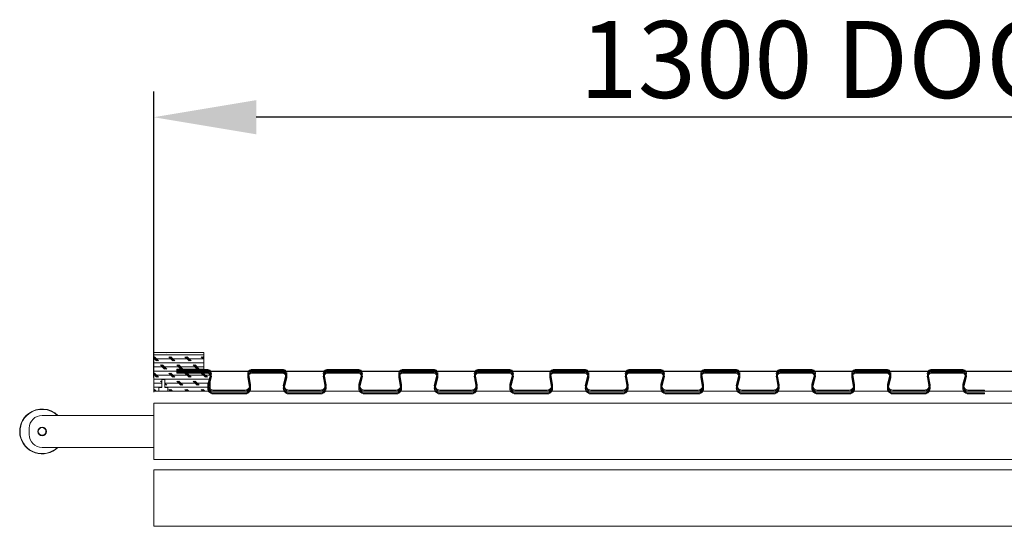
# Model space of a CAD drawing. Units: millimetres. Extents: x 0 to 35332, y -4806 to 14539.
# Drawn here: x 32448 to 33216, y 3096 to 3492 of the extents above; entities that cross this region are included whole.
import ezdxf

# ---------------------------------------------------------------- set-up
doc = ezdxf.new("R2010")
doc.units = ezdxf.units.MM
doc.header["$PDSIZE"] = -1
doc.layers.add('DIM', color=1, linetype='Continuous')
doc.dimstyles.new('ISO', dxfattribs={"dimtxt": 60, "dimasz": 80, "dimexe": 20, "dimexo": 20, "dimgap": 15, "dimtad": 1, "dimdec": 0, "dimtxsty": 'Standard', "dimcen": 2.5, "dimadec": 0, "dimazin": 0, "dimtfac": 1, "dimtmove": 0, "dimatfit": 1, "dimfxl": 1, "dimarcsym": 0})

# ---------------------------------------------------------------- blocks, each defined once
blk = doc.blocks.new('*D97')
at = {"layer": 'Defpoints', "color": 0}
for p in [(32552.73, 3415.47), (32552.73, 3192.34), (33852.73, 3148.34)]:
    blk.add_point(p, dxfattribs=at)
at = {"layer": 'DIM', "color": 0, "linetype": 'Continuous', "lineweight": -2}
for p, q in [((32552.73, 3212.34), (32552.73, 3435.47)), ((33852.73, 3168.34), (33852.73, 3435.47)), ((33772.73, 3415.47), (32632.73, 3415.47))]:
    blk.add_line(p, q, dxfattribs=at)
at = {"layer": 'DIM', "color": 0}
for points in [[(32632.73, 3428.8), (32632.73, 3402.13), (32552.73, 3415.47)], [(33772.73, 3402.13), (33772.73, 3428.8), (33852.73, 3415.47)]]:
    blk.add_solid(points, dxfattribs=at)
at = {"layer": 'DIM', "color": 0, "lineweight": 0, "insert": (33202.73, 3490.47), "char_height": 60, "attachment_point": 2}
blk.add_mtext('1300 DOOR LEAF', dxfattribs=at)

msp = doc.modelspace()

# ---------------------------------------------------------------- hatches: boundary and pattern name
at = {"linetype": 'Continuous', "lineweight": 0}
h = msp.add_hatch(dxfattribs=at)
h.set_pattern_fill('CORK', style=0)
h.set_pattern_definition([(0, (34204.347, 788.578), (0, 3.175), []), (135, (34205.9345, 786.991), (-6.350003, -6.350003), [4.49013, -4.49013]), (135, (34206.728, 786.991), (-6.350003, -6.350003), [4.49013, -4.49013]), (135, (34207.522, 786.991), (-6.350003, -6.350003), [4.49013, -4.49013])])
h.paths.add_polyline_path([(32591.73, 3231.89), (32552.73, 3231.89), (32552.73, 3201.89), (32556.73, 3201.89), (32556.73, 3204.59), (32558.98, 3204.59), (32558.98, 3210.89), (32561.48, 3210.89), (32561.48, 3204.59), (32563.73, 3204.59), (32563.73, 3201.89), (32596.73, 3201.89), (32596.73, 3215.89), (32570.73, 3215.89), (32570.73, 3218.89), (32591.73, 3218.89)], flags=0)
h = msp.add_hatch(dxfattribs=at)
h.set_pattern_fill('ANSI32', style=0)
h.set_pattern_definition([(315, (34204.347, 5500.109), (-6.735192, -6.735192), []), (315, (34208.837, 5500.109), (-6.735192, -6.735192), [])])
edge = h.paths.add_edge_path(flags=0)
edge.add_line((33200.73, 3200.44), (33200.73, 3199.69))
edge.add_line((33200.73, 3199.69), (33188.1, 3199.69))
edge.add_arc((33188.1, 3203.94), 4.25, 166.13031, 270, ccw=False)
edge.add_line((33183.97, 3204.96), (33185.83, 3212.48))
edge.add_arc((33183.16, 3213.14), 2.75, 346.13031, 450)
edge.add_line((33183.16, 3215.89), (33159.63, 3215.89))
edge.add_arc((33159.63, 3213.14), 2.75, 90, 189.66867)
edge.add_line((33156.92, 3212.68), (33158.28, 3204.66))
edge.add_arc((33154.09, 3203.94), 4.25, -90, 9.66867, ccw=False)
edge.add_line((33154.09, 3199.69), (33129.21, 3199.69))
edge.add_arc((33129.21, 3203.94), 4.25, 166.13031, 270, ccw=False)
edge.add_line((33125.08, 3204.96), (33126.94, 3212.48))
edge.add_arc((33124.27, 3213.14), 2.75, 346.13031, 450)
edge.add_line((33124.27, 3215.89), (33100.74, 3215.89))
edge.add_arc((33100.74, 3213.14), 2.75, 90, 189.66867)
edge.add_line((33098.03, 3212.68), (33099.39, 3204.66))
edge.add_arc((33095.2, 3203.94), 4.25, -90, 9.66867, ccw=False)
edge.add_line((33095.2, 3199.69), (33070.32, 3199.69))
edge.add_arc((33070.32, 3203.94), 4.25, 166.13031, 270, ccw=False)
edge.add_line((33066.19, 3204.96), (33068.05, 3212.48))
edge.add_arc((33065.38, 3213.14), 2.75, 346.13031, 450)
edge.add_line((33065.38, 3215.89), (33041.85, 3215.89))
edge.add_arc((33041.85, 3213.14), 2.75, 90, 189.66867)
edge.add_line((33039.14, 3212.68), (33040.5, 3204.66))
edge.add_arc((33036.31, 3203.94), 4.25, -90, 9.66867, ccw=False)
edge.add_line((33036.31, 3199.69), (33011.43, 3199.69))
edge.add_arc((33011.43, 3203.94), 4.25, 166.13031, 270, ccw=False)
edge.add_line((33007.3, 3204.96), (33009.16, 3212.48))
edge.add_arc((33006.49, 3213.14), 2.75, 346.13031, 450)
edge.add_line((33006.49, 3215.89), (32982.96, 3215.89))
edge.add_arc((32982.96, 3213.14), 2.75, 90, 189.66867)
edge.add_line((32980.25, 3212.68), (32981.61, 3204.66))
edge.add_arc((32977.42, 3203.94), 4.25, -90, 9.66867, ccw=False)
edge.add_line((32977.42, 3199.69), (32952.54, 3199.69))
edge.add_arc((32952.54, 3203.94), 4.25, 166.13031, 270, ccw=False)
edge.add_line((32948.41, 3204.96), (32950.27, 3212.48))
edge.add_arc((32947.6, 3213.14), 2.75, 346.13031, 450)
edge.add_line((32947.6, 3215.89), (32924.07, 3215.89))
edge.add_arc((32924.07, 3213.14), 2.75, 90, 189.66867)
edge.add_line((32921.36, 3212.68), (32922.72, 3204.66))
edge.add_arc((32918.53, 3203.94), 4.25, -90, 9.66867, ccw=False)
edge.add_line((32918.53, 3199.69), (32893.65, 3199.69))
edge.add_arc((32893.65, 3203.94), 4.25, 166.13031, 270, ccw=False)
edge.add_line((32889.52, 3204.96), (32891.38, 3212.48))
edge.add_arc((32888.71, 3213.14), 2.75, 346.13031, 450)
edge.add_line((32888.71, 3215.89), (32865.18, 3215.89))
edge.add_arc((32865.18, 3213.14), 2.75, 90, 189.66867)
edge.add_line((32862.47, 3212.68), (32863.83, 3204.66))
edge.add_arc((32859.64, 3203.94), 4.25, -90, 9.66867, ccw=False)
edge.add_line((32859.64, 3199.69), (32834.76, 3199.69))
edge.add_arc((32834.76, 3203.94), 4.25, 166.13031, 270, ccw=False)
edge.add_line((32830.63, 3204.96), (32832.49, 3212.48))
edge.add_arc((32829.82, 3213.14), 2.75, 346.13031, 450)
edge.add_line((32829.82, 3215.89), (32806.29, 3215.89))
edge.add_arc((32806.29, 3213.14), 2.75, 90, 189.66867)
edge.add_line((32803.58, 3212.68), (32804.94, 3204.66))
edge.add_arc((32800.75, 3203.94), 4.25, -90, 9.66867, ccw=False)
edge.add_line((32800.75, 3199.69), (32775.87, 3199.69))
edge.add_arc((32775.87, 3203.94), 4.25, 166.13031, 270, ccw=False)
edge.add_line((32771.74, 3204.96), (32773.6, 3212.48))
edge.add_arc((32770.93, 3213.14), 2.75, 346.13031, 450)
edge.add_line((32770.93, 3215.89), (32747.4, 3215.89))
edge.add_arc((32747.4, 3213.14), 2.75, 90, 189.66867)
edge.add_line((32744.69, 3212.68), (32746.05, 3204.66))
edge.add_arc((32741.86, 3203.94), 4.25, -90, 9.66867, ccw=False)
edge.add_line((32741.86, 3199.69), (32716.98, 3199.69))
edge.add_arc((32716.98, 3203.94), 4.25, 166.13031, 270, ccw=False)
edge.add_line((32712.85, 3204.96), (32714.71, 3212.48))
edge.add_arc((32712.04, 3213.14), 2.75, 346.13031, 450)
edge.add_line((32712.04, 3215.89), (32688.51, 3215.89))
edge.add_arc((32688.51, 3213.14), 2.75, 90, 189.66867)
edge.add_line((32685.8, 3212.68), (32687.16, 3204.66))
edge.add_arc((32682.97, 3203.94), 4.25, -90, 9.66867, ccw=False)
edge.add_line((32682.97, 3199.69), (32658.09, 3199.69))
edge.add_arc((32658.09, 3203.94), 4.25, 166.13031, 270, ccw=False)
edge.add_line((32653.96, 3204.96), (32655.82, 3212.48))
edge.add_arc((32653.15, 3213.14), 2.75, 346.13031, 450)
edge.add_line((32653.15, 3215.89), (32629.62, 3215.89))
edge.add_arc((32629.62, 3213.14), 2.75, 90, 189.66867)
edge.add_line((32626.91, 3212.68), (32628.27, 3204.66))
edge.add_arc((32624.08, 3203.94), 4.25, -90, 9.66867, ccw=False)
edge.add_line((32624.08, 3199.69), (32599.2, 3199.69))
edge.add_arc((32599.2, 3203.94), 4.25, 166.13031, 270, ccw=False)
edge.add_line((32595.07, 3204.96), (32596.93, 3212.48))
edge.add_arc((32594.26, 3213.14), 2.75, 346.13031, 450)
edge.add_line((32594.26, 3215.89), (32570.73, 3215.89))
edge.add_line((32570.73, 3215.89), (32570.73, 3216.64))
edge.add_line((32570.73, 3216.64), (32594.26, 3216.64))
edge.add_arc((32594.26, 3213.14), 3.5, -13.86969, 90, ccw=False)
edge.add_line((32597.66, 3212.3), (32595.8, 3204.78))
edge.add_arc((32599.2, 3203.94), 3.5, 166.13031, 270)
edge.add_line((32599.2, 3200.44), (32624.08, 3200.44))
edge.add_arc((32624.08, 3203.94), 3.5, 270, 369.66867)
edge.add_line((32627.53, 3204.53), (32626.17, 3212.56))
edge.add_arc((32629.62, 3213.14), 3.5, 90, 189.66867, ccw=False)
edge.add_line((32629.62, 3216.64), (32653.15, 3216.64))
edge.add_arc((32653.15, 3213.14), 3.5, -13.86969, 90, ccw=False)
edge.add_line((32656.55, 3212.3), (32654.69, 3204.78))
edge.add_arc((32658.09, 3203.94), 3.5, 166.13031, 270)
edge.add_line((32658.09, 3200.44), (32682.97, 3200.44))
edge.add_arc((32682.97, 3203.94), 3.5, 270, 369.66867)
edge.add_line((32686.42, 3204.53), (32685.06, 3212.56))
edge.add_arc((32688.51, 3213.14), 3.5, 90, 189.66867, ccw=False)
edge.add_line((32688.51, 3216.64), (32712.04, 3216.64))
edge.add_arc((32712.04, 3213.14), 3.5, -13.86969, 90, ccw=False)
edge.add_line((32715.44, 3212.3), (32713.58, 3204.78))
edge.add_arc((32716.98, 3203.94), 3.5, 166.13031, 270)
edge.add_line((32716.98, 3200.44), (32741.86, 3200.44))
edge.add_arc((32741.86, 3203.94), 3.5, 270, 369.66867)
edge.add_line((32745.31, 3204.53), (32743.95, 3212.56))
edge.add_arc((32747.4, 3213.14), 3.5, 90, 189.66867, ccw=False)
edge.add_line((32747.4, 3216.64), (32770.93, 3216.64))
edge.add_arc((32770.93, 3213.14), 3.5, -13.86969, 90, ccw=False)
edge.add_line((32774.33, 3212.3), (32772.47, 3204.78))
edge.add_arc((32775.87, 3203.94), 3.5, 166.13031, 270)
edge.add_line((32775.87, 3200.44), (32800.75, 3200.44))
edge.add_arc((32800.75, 3203.94), 3.5, 270, 369.66867)
edge.add_line((32804.2, 3204.53), (32802.84, 3212.56))
edge.add_arc((32806.29, 3213.14), 3.5, 90, 189.66867, ccw=False)
edge.add_line((32806.29, 3216.64), (32829.82, 3216.64))
edge.add_arc((32829.82, 3213.14), 3.5, -13.86969, 90, ccw=False)
edge.add_line((32833.22, 3212.3), (32831.36, 3204.78))
edge.add_arc((32834.76, 3203.94), 3.5, 166.13031, 270)
edge.add_line((32834.76, 3200.44), (32859.64, 3200.44))
edge.add_arc((32859.64, 3203.94), 3.5, 270, 369.66867)
edge.add_line((32863.09, 3204.53), (32861.73, 3212.56))
edge.add_arc((32865.18, 3213.14), 3.5, 90, 189.66867, ccw=False)
edge.add_line((32865.18, 3216.64), (32888.71, 3216.64))
edge.add_arc((32888.71, 3213.14), 3.5, -13.86969, 90, ccw=False)
edge.add_line((32892.11, 3212.3), (32890.25, 3204.78))
edge.add_arc((32893.65, 3203.94), 3.5, 166.13031, 270)
edge.add_line((32893.65, 3200.44), (32918.53, 3200.44))
edge.add_arc((32918.53, 3203.94), 3.5, 270, 369.66867)
edge.add_line((32921.98, 3204.53), (32920.62, 3212.56))
edge.add_arc((32924.07, 3213.14), 3.5, 90, 189.66867, ccw=False)
edge.add_line((32924.07, 3216.64), (32947.6, 3216.64))
edge.add_arc((32947.6, 3213.14), 3.5, -13.86969, 90, ccw=False)
edge.add_line((32951, 3212.3), (32949.14, 3204.78))
edge.add_arc((32952.54, 3203.94), 3.5, 166.13031, 270)
edge.add_line((32952.54, 3200.44), (32977.42, 3200.44))
edge.add_arc((32977.42, 3203.94), 3.5, 270, 369.66867)
edge.add_line((32980.87, 3204.53), (32979.51, 3212.56))
edge.add_arc((32982.96, 3213.14), 3.5, 90, 189.66867, ccw=False)
edge.add_line((32982.96, 3216.64), (33006.49, 3216.64))
edge.add_arc((33006.49, 3213.14), 3.5, -13.86969, 90, ccw=False)
edge.add_line((33009.89, 3212.3), (33008.03, 3204.78))
edge.add_arc((33011.43, 3203.94), 3.5, 166.13031, 270)
edge.add_line((33011.43, 3200.44), (33036.31, 3200.44))
edge.add_arc((33036.31, 3203.94), 3.5, 270, 369.66867)
edge.add_line((33039.76, 3204.53), (33038.4, 3212.56))
edge.add_arc((33041.85, 3213.14), 3.5, 90, 189.66867, ccw=False)
edge.add_line((33041.85, 3216.64), (33065.38, 3216.64))
edge.add_arc((33065.38, 3213.14), 3.5, -13.86969, 90, ccw=False)
edge.add_line((33068.78, 3212.3), (33066.92, 3204.78))
edge.add_arc((33070.32, 3203.94), 3.5, 166.13031, 270)
edge.add_line((33070.32, 3200.44), (33095.2, 3200.44))
edge.add_arc((33095.2, 3203.94), 3.5, 270, 369.66867)
edge.add_line((33098.65, 3204.53), (33097.29, 3212.56))
edge.add_arc((33100.74, 3213.14), 3.5, 90, 189.66867, ccw=False)
edge.add_line((33100.74, 3216.64), (33124.27, 3216.64))
edge.add_arc((33124.27, 3213.14), 3.5, -13.86969, 90, ccw=False)
edge.add_line((33127.67, 3212.3), (33125.81, 3204.78))
edge.add_arc((33129.21, 3203.94), 3.5, 166.13031, 270)
edge.add_line((33129.21, 3200.44), (33154.09, 3200.44))
edge.add_arc((33154.09, 3203.94), 3.5, 270, 369.66867)
edge.add_line((33157.54, 3204.53), (33156.18, 3212.56))
edge.add_arc((33159.63, 3213.14), 3.5, 90, 189.66867, ccw=False)
edge.add_line((33159.63, 3216.64), (33183.16, 3216.64))
edge.add_arc((33183.16, 3213.14), 3.5, -13.86969, 90, ccw=False)
edge.add_line((33186.56, 3212.3), (33184.7, 3204.78))
edge.add_arc((33188.1, 3203.94), 3.5, 166.13031, 270)
edge.add_line((33188.1, 3200.44), (33200.73, 3200.44))

# ---------------------------------------------------------------- linework, layer by layer
at = {"color": 7, "linetype": 'Continuous', "lineweight": 15}
for p, q in [((32591.73, 3231.89), (32552.73, 3231.89)), ((32552.73, 3231.89), (32552.73, 3201.89)), ((32591.73, 3218.89), (32591.73, 3231.89)), ((32570.73, 3215.89), (32570.73, 3218.89)), ((32570.73, 3218.89), (32591.73, 3218.89)), ((32570.73, 3218.79), (32570.73, 3218.04)), ((32594.26, 3218.79), (32570.73, 3218.79)), ((32594.26, 3218.04), (32570.73, 3218.04)), ((32653.15, 3218.79), (32629.62, 3218.79)), ((32653.15, 3218.04), (32629.62, 3218.04)), ((32712.04, 3218.79), (32688.51, 3218.79)), ((32712.04, 3218.04), (32688.51, 3218.04)), ((32770.93, 3218.79), (32747.4, 3218.79)), ((32770.93, 3218.04), (32747.4, 3218.04)), ((32829.82, 3218.79), (32806.29, 3218.79)), ((32829.82, 3218.04), (32806.29, 3218.04)), ((32888.71, 3218.79), (32865.18, 3218.79)), ((32888.71, 3218.04), (32865.18, 3218.04)), ((32947.6, 3218.79), (32924.07, 3218.79)), ((32947.6, 3218.04), (32924.07, 3218.04)), ((33006.49, 3218.79), (32982.96, 3218.79)), ((33006.49, 3218.04), (32982.96, 3218.04)), ((33065.38, 3218.79), (33041.85, 3218.79)), ((33065.38, 3218.04), (33041.85, 3218.04)), ((33124.27, 3218.79), (33100.74, 3218.79)), ((33124.27, 3218.04), (33100.74, 3218.04)), ((33183.16, 3218.79), (33159.63, 3218.79)), ((33183.16, 3218.04), (33159.63, 3218.04)), ((32558.98, 3204.59), (32558.98, 3210.89)), ((32558.98, 3210.89), (32561.48, 3210.89)), ((32561.48, 3210.89), (32561.48, 3204.59)), ((32570.73, 3216.64), (32570.73, 3215.89)), ((32594.26, 3216.64), (32570.73, 3216.64)), ((32596.73, 3215.89), (32570.73, 3215.89)), ((32570.73, 3215.89), (32596.73, 3215.89)), ((32594.26, 3215.89), (32570.73, 3215.89)), ((32595.07, 3207.11), (32596.93, 3214.63)), ((32595.07, 3204.96), (32596.93, 3212.48)), ((32595.8, 3206.93), (32597.66, 3214.45)), ((32595.8, 3204.78), (32597.66, 3212.3)), ((32596.73, 3201.89), (32596.73, 3215.89)), ((32626.17, 3214.71), (32627.53, 3206.68)), ((32626.17, 3212.56), (32627.53, 3204.53)), ((32626.91, 3214.83), (32628.27, 3206.81)), ((32626.91, 3212.68), (32628.27, 3204.66)), ((32653.15, 3216.64), (32629.62, 3216.64)), ((32653.15, 3215.89), (32629.62, 3215.89)), ((32653.96, 3207.11), (32655.82, 3214.63)), ((32653.96, 3204.96), (32655.82, 3212.48)), ((32654.69, 3206.93), (32656.55, 3214.45)), ((32654.69, 3204.78), (32656.55, 3212.3)), ((32685.06, 3214.71), (32686.42, 3206.68)), ((32685.06, 3212.56), (32686.42, 3204.53)), ((32685.8, 3214.83), (32687.16, 3206.81)), ((32685.8, 3212.68), (32687.16, 3204.66)), ((32712.04, 3216.64), (32688.51, 3216.64)), ((32712.04, 3215.89), (32688.51, 3215.89)), ((32712.85, 3207.11), (32714.71, 3214.63)), ((32712.85, 3204.96), (32714.71, 3212.48)), ((32713.58, 3206.93), (32715.44, 3214.45)), ((32713.58, 3204.78), (32715.44, 3212.3)), ((32743.95, 3214.71), (32745.31, 3206.68)), ((32743.95, 3212.56), (32745.31, 3204.53)), ((32744.69, 3214.83), (32746.05, 3206.81)), ((32744.69, 3212.68), (32746.05, 3204.66)), ((32770.93, 3216.64), (32747.4, 3216.64)), ((32770.93, 3215.89), (32747.4, 3215.89)), ((32771.74, 3207.11), (32773.6, 3214.63)), ((32771.74, 3204.96), (32773.6, 3212.48)), ((32772.47, 3206.93), (32774.33, 3214.45)), ((32772.47, 3204.78), (32774.33, 3212.3)), ((32802.84, 3214.71), (32804.2, 3206.68)), ((32802.84, 3212.56), (32804.2, 3204.53)), ((32803.58, 3214.83), (32804.94, 3206.81)), ((32803.58, 3212.68), (32804.94, 3204.66)), ((32829.82, 3216.64), (32806.29, 3216.64)), ((32829.82, 3215.89), (32806.29, 3215.89)), ((32830.63, 3207.11), (32832.49, 3214.63)), ((32830.63, 3204.96), (32832.49, 3212.48)), ((32831.36, 3206.93), (32833.22, 3214.45)), ((32831.36, 3204.78), (32833.22, 3212.3)), ((32861.73, 3214.71), (32863.09, 3206.68)), ((32861.73, 3212.56), (32863.09, 3204.53)), ((32862.47, 3214.83), (32863.83, 3206.81)), ((32862.47, 3212.68), (32863.83, 3204.66)), ((32888.71, 3216.64), (32865.18, 3216.64)), ((32888.71, 3215.89), (32865.18, 3215.89)), ((32889.52, 3207.11), (32891.38, 3214.63)), ((32889.52, 3204.96), (32891.38, 3212.48)), ((32890.25, 3206.93), (32892.11, 3214.45)), ((32890.25, 3204.78), (32892.11, 3212.3)), ((32920.62, 3214.71), (32921.98, 3206.68)), ((32920.62, 3212.56), (32921.98, 3204.53)), ((32921.36, 3214.83), (32922.72, 3206.81)), ((32921.36, 3212.68), (32922.72, 3204.66)), ((32947.6, 3216.64), (32924.07, 3216.64)), ((32947.6, 3215.89), (32924.07, 3215.89)), ((32948.41, 3207.11), (32950.27, 3214.63)), ((32948.41, 3204.96), (32950.27, 3212.48)), ((32949.14, 3206.93), (32951, 3214.45)), ((32949.14, 3204.78), (32951, 3212.3)), ((32979.51, 3214.71), (32980.87, 3206.68)), ((32979.51, 3212.56), (32980.87, 3204.53)), ((32980.25, 3214.83), (32981.61, 3206.81)), ((32980.25, 3212.68), (32981.61, 3204.66)), ((33006.49, 3216.64), (32982.96, 3216.64)), ((33006.49, 3215.89), (32982.96, 3215.89)), ((33007.3, 3207.11), (33009.16, 3214.63)), ((33007.3, 3204.96), (33009.16, 3212.48)), ((33008.03, 3206.93), (33009.89, 3214.45)), ((33008.03, 3204.78), (33009.89, 3212.3)), ((33038.4, 3214.71), (33039.76, 3206.68)), ((33038.4, 3212.56), (33039.76, 3204.53)), ((33039.14, 3214.83), (33040.5, 3206.81)), ((33039.14, 3212.68), (33040.5, 3204.66)), ((33065.38, 3216.64), (33041.85, 3216.64)), ((33065.38, 3215.89), (33041.85, 3215.89)), ((33066.19, 3207.11), (33068.05, 3214.63)), ((33066.19, 3204.96), (33068.05, 3212.48)), ((33066.92, 3206.93), (33068.78, 3214.45)), ((33066.92, 3204.78), (33068.78, 3212.3)), ((33097.29, 3214.71), (33098.65, 3206.68)), ((33097.29, 3212.56), (33098.65, 3204.53)), ((33098.03, 3214.83), (33099.39, 3206.81)), ((33098.03, 3212.68), (33099.39, 3204.66)), ((33124.27, 3216.64), (33100.74, 3216.64)), ((33124.27, 3215.89), (33100.74, 3215.89)), ((33125.08, 3207.11), (33126.94, 3214.63)), ((33125.08, 3204.96), (33126.94, 3212.48)), ((33125.81, 3206.93), (33127.67, 3214.45)), ((33125.81, 3204.78), (33127.67, 3212.3)), ((33156.18, 3214.71), (33157.54, 3206.68)), ((33156.18, 3212.56), (33157.54, 3204.53)), ((33156.92, 3214.83), (33158.28, 3206.81)), ((33156.92, 3212.68), (33158.28, 3204.66)), ((33183.16, 3216.64), (33159.63, 3216.64)), ((33183.16, 3215.89), (33159.63, 3215.89)), ((33183.97, 3207.11), (33185.83, 3214.63)), ((33183.97, 3204.96), (33185.83, 3212.48)), ((33184.7, 3206.93), (33186.56, 3214.45)), ((33184.7, 3204.78), (33186.56, 3212.3)), ((32556.73, 3201.89), (32556.73, 3204.59)), ((32556.73, 3204.59), (32558.98, 3204.59)), ((32561.48, 3204.59), (32563.73, 3204.59)), ((32563.73, 3204.59), (32563.73, 3201.89)), ((32624.08, 3202.59), (32599.2, 3202.59)), ((32682.97, 3202.59), (32658.09, 3202.59)), ((32741.86, 3202.59), (32716.98, 3202.59)), ((32800.75, 3202.59), (32775.87, 3202.59)), ((32859.64, 3202.59), (32834.76, 3202.59)), ((32918.53, 3202.59), (32893.65, 3202.59)), ((32977.42, 3202.59), (32952.54, 3202.59)), ((33036.31, 3202.59), (33011.43, 3202.59)), ((33095.2, 3202.59), (33070.32, 3202.59)), ((33154.09, 3202.59), (33129.21, 3202.59)), ((33200.73, 3202.59), (33188.1, 3202.59)), ((33200.73, 3201.84), (33200.73, 3202.59)), ((32552.73, 3201.89), (32556.73, 3201.89)), ((32552.73, 3201.89), (32552.73, 3200.89)), ((32552.73, 3201.84), (32585.07, 3201.84)), ((32563.73, 3201.89), (32596.73, 3201.89)), ((32585.9, 3201.84), (32599.2, 3201.84)), ((32596.4, 3201.84), (32599.2, 3201.84)), ((32624.08, 3201.84), (32599.2, 3201.84)), ((32624.08, 3200.44), (32599.2, 3200.44)), ((32624.08, 3199.69), (32599.2, 3199.69)), ((32624.08, 3201.84), (32626.88, 3201.84)), ((32627.78, 3201.84), (32654.39, 3201.84)), ((32655.29, 3201.84), (32658.09, 3201.84)), ((32682.97, 3201.84), (32658.09, 3201.84)), ((32682.97, 3200.44), (32658.09, 3200.44)), ((32682.97, 3199.69), (32658.09, 3199.69)), ((32682.97, 3201.84), (32685.77, 3201.84)), ((32686.67, 3201.84), (32713.28, 3201.84)), ((32714.18, 3201.84), (32716.98, 3201.84)), ((32741.86, 3201.84), (32716.98, 3201.84)), ((32741.86, 3200.44), (32716.98, 3200.44)), ((32741.86, 3199.69), (32716.98, 3199.69)), ((32741.86, 3201.84), (32744.66, 3201.84)), ((32745.56, 3201.84), (32772.17, 3201.84)), ((32773.07, 3201.84), (32775.87, 3201.84)), ((32800.75, 3201.84), (32775.87, 3201.84)), ((32800.75, 3200.44), (32775.87, 3200.44)), ((32800.75, 3199.69), (32775.87, 3199.69)), ((32800.75, 3201.84), (32803.55, 3201.84)), ((32804.45, 3201.84), (32831.06, 3201.84)), ((32831.96, 3201.84), (32834.76, 3201.84)), ((32859.64, 3201.84), (32834.76, 3201.84)), ((32859.64, 3200.44), (32834.76, 3200.44)), ((32859.64, 3199.69), (32834.76, 3199.69)), ((32859.64, 3201.84), (32862.44, 3201.84)), ((32863.34, 3201.84), (32889.95, 3201.84)), ((32890.85, 3201.84), (32893.65, 3201.84)), ((32918.53, 3201.84), (32893.65, 3201.84)), ((32918.53, 3200.44), (32893.65, 3200.44)), ((32918.53, 3199.69), (32893.65, 3199.69)), ((32918.53, 3201.84), (32921.33, 3201.84)), ((32922.23, 3201.84), (32948.84, 3201.84)), ((32949.74, 3201.84), (32952.54, 3201.84)), ((32977.42, 3201.84), (32952.54, 3201.84)), ((32977.42, 3200.44), (32952.54, 3200.44)), ((32977.42, 3199.69), (32952.54, 3199.69)), ((32977.42, 3201.84), (32980.22, 3201.84)), ((32981.12, 3201.84), (33007.73, 3201.84)), ((33008.63, 3201.84), (33011.43, 3201.84)), ((33036.31, 3201.84), (33011.43, 3201.84)), ((33036.31, 3200.44), (33011.43, 3200.44)), ((33036.31, 3199.69), (33011.43, 3199.69)), ((33036.31, 3201.84), (33039.11, 3201.84)), ((33040.01, 3201.84), (33066.62, 3201.84)), ((33067.52, 3201.84), (33070.32, 3201.84)), ((33095.2, 3201.84), (33070.32, 3201.84)), ((33095.2, 3200.44), (33070.32, 3200.44)), ((33095.2, 3199.69), (33070.32, 3199.69)), ((33095.2, 3201.84), (33098, 3201.84)), ((33098.9, 3201.84), (33125.51, 3201.84)), ((33126.41, 3201.84), (33129.21, 3201.84)), ((33154.09, 3201.84), (33129.21, 3201.84)), ((33154.09, 3200.44), (33129.21, 3200.44)), ((33154.09, 3199.69), (33129.21, 3199.69)), ((33154.09, 3201.84), (33156.89, 3201.84)), ((33157.79, 3201.84), (33184.4, 3201.84)), ((33185.3, 3201.84), (33188.1, 3201.84)), ((33200.73, 3201.84), (33188.1, 3201.84)), ((33200.73, 3200.44), (33188.1, 3200.44)), ((33200.73, 3199.69), (33188.1, 3199.69)), ((33200.73, 3201.84), (33892.73, 3201.84)), ((33200.73, 3199.69), (33200.73, 3200.44)), ((32552.73, 3192.34), (32552.73, 3148.34)), ((33852.73, 3192.34), (32552.73, 3192.34)), ((32552.73, 3192.34), (32552.73, 3148.34)), ((32465.73, 3182.84), (32552.73, 3182.84)), ((32455.73, 3167.84), (32455.73, 3172.84)), ((32552.73, 3157.84), (32465.73, 3157.84)), ((33852.73, 3148.34), (32552.73, 3148.34)), ((32552.73, 3140.34), (32552.73, 3096.34)), ((33852.73, 3140.34), (32552.73, 3140.34)), ((32552.73, 3140.34), (32552.73, 3096.34)), ((33852.73, 3096.34), (32552.73, 3096.34))]:
    msp.add_line(p, q, dxfattribs=at)
msp.add_line((32570.73, 3217.34), (33892.73, 3217.34))
for radius in [3.4, 3]:
    msp.add_circle((32465.73, 3170.34), radius, dxfattribs=at)
for centre, radius, start, end in [((32594.26, 3215.29), 3.5, 346.13031, 90), ((32594.26, 3215.29), 2.75, 346.13031, 90), ((32629.62, 3215.29), 3.5, 90, 189.66867), ((32629.62, 3215.29), 2.75, 90, 189.66867), ((32653.15, 3215.29), 3.5, 346.13031, 90), ((32653.15, 3215.29), 2.75, 346.13031, 90), ((32688.51, 3215.29), 3.5, 90, 189.66867), ((32688.51, 3215.29), 2.75, 90, 189.66867), ((32712.04, 3215.29), 3.5, 346.13031, 90), ((32712.04, 3215.29), 2.75, 346.13031, 90), ((32747.4, 3215.29), 3.5, 90, 189.66867), ((32747.4, 3215.29), 2.75, 90, 189.66867), ((32770.93, 3215.29), 3.5, 346.13031, 90), ((32770.93, 3215.29), 2.75, 346.13031, 90), ((32806.29, 3215.29), 3.5, 90, 189.66867), ((32806.29, 3215.29), 2.75, 90, 189.66867), ((32829.82, 3215.29), 3.5, 346.13031, 90), ((32829.82, 3215.29), 2.75, 346.13031, 90), ((32865.18, 3215.29), 3.5, 90, 189.66867), ((32865.18, 3215.29), 2.75, 90, 189.66867), ((32888.71, 3215.29), 3.5, 346.13031, 90), ((32888.71, 3215.29), 2.75, 346.13031, 90), ((32924.07, 3215.29), 3.5, 90, 189.66867), ((32924.07, 3215.29), 2.75, 90, 189.66867), ((32947.6, 3215.29), 3.5, 346.13031, 90), ((32947.6, 3215.29), 2.75, 346.13031, 90), ((32982.96, 3215.29), 3.5, 90, 189.66867), ((32982.96, 3215.29), 2.75, 90, 189.66867), ((33006.49, 3215.29), 3.5, 346.13031, 90), ((33006.49, 3215.29), 2.75, 346.13031, 90), ((33041.85, 3215.29), 3.5, 90, 189.66867), ((33041.85, 3215.29), 2.75, 90, 189.66867), ((33065.38, 3215.29), 3.5, 346.13031, 90), ((33065.38, 3215.29), 2.75, 346.13031, 90), ((33100.74, 3215.29), 3.5, 90, 189.66867), ((33100.74, 3215.29), 2.75, 90, 189.66867), ((33124.27, 3215.29), 3.5, 346.13031, 90), ((33124.27, 3215.29), 2.75, 346.13031, 90), ((33159.63, 3215.29), 3.5, 90, 189.66867), ((33159.63, 3215.29), 2.75, 90, 189.66867), ((33183.16, 3215.29), 3.5, 346.13031, 90), ((33183.16, 3215.29), 2.75, 346.13031, 90), ((32594.26, 3213.14), 3.5, 346.13031, 90), ((32594.26, 3213.14), 2.75, 346.13031, 90), ((32629.62, 3213.14), 3.5, 90, 189.66867), ((32629.62, 3213.14), 2.75, 90, 189.66867), ((32653.15, 3213.14), 3.5, 346.13031, 90), ((32653.15, 3213.14), 2.75, 346.13031, 90), ((32688.51, 3213.14), 3.5, 90, 189.66867), ((32688.51, 3213.14), 2.75, 90, 189.66867), ((32712.04, 3213.14), 3.5, 346.13031, 90), ((32712.04, 3213.14), 2.75, 346.13031, 90), ((32747.4, 3213.14), 3.5, 90, 189.66867), ((32747.4, 3213.14), 2.75, 90, 189.66867), ((32770.93, 3213.14), 3.5, 346.13031, 90), ((32770.93, 3213.14), 2.75, 346.13031, 90), ((32806.29, 3213.14), 3.5, 90, 189.66867), ((32806.29, 3213.14), 2.75, 90, 189.66867), ((32829.82, 3213.14), 3.5, 346.13031, 90), ((32829.82, 3213.14), 2.75, 346.13031, 90), ((32865.18, 3213.14), 3.5, 90, 189.66867), ((32865.18, 3213.14), 2.75, 90, 189.66867), ((32888.71, 3213.14), 3.5, 346.13031, 90), ((32888.71, 3213.14), 2.75, 346.13031, 90), ((32924.07, 3213.14), 3.5, 90, 189.66867), ((32924.07, 3213.14), 2.75, 90, 189.66867), ((32947.6, 3213.14), 3.5, 346.13031, 90), ((32947.6, 3213.14), 2.75, 346.13031, 90), ((32982.96, 3213.14), 3.5, 90, 189.66867), ((32982.96, 3213.14), 2.75, 90, 189.66867), ((33006.49, 3213.14), 3.5, 346.13031, 90), ((33006.49, 3213.14), 2.75, 346.13031, 90), ((33041.85, 3213.14), 3.5, 90, 189.66867), ((33041.85, 3213.14), 2.75, 90, 189.66867), ((33065.38, 3213.14), 3.5, 346.13031, 90), ((33065.38, 3213.14), 2.75, 346.13031, 90), ((33100.74, 3213.14), 3.5, 90, 189.66867), ((33100.74, 3213.14), 2.75, 90, 189.66867), ((33124.27, 3213.14), 3.5, 346.13031, 90), ((33124.27, 3213.14), 2.75, 346.13031, 90), ((33159.63, 3213.14), 3.5, 90, 189.66867), ((33159.63, 3213.14), 2.75, 90, 189.66867), ((33183.16, 3213.14), 3.5, 346.13031, 90), ((33183.16, 3213.14), 2.75, 346.13031, 90), ((32599.2, 3206.09), 4.25, 166.13031, 270), ((32599.2, 3203.94), 4.25, 166.13031, 270), ((32599.2, 3206.09), 3.5, 166.13031, 270), ((32599.2, 3203.94), 3.5, 166.13031, 270), ((32624.08, 3206.09), 4.25, 270, 9.66867), ((32624.08, 3206.09), 3.5, 270, 9.66867), ((32624.08, 3203.94), 4.25, 270, 9.66867), ((32624.08, 3203.94), 3.5, 270, 9.66867), ((32658.09, 3206.09), 4.25, 166.13031, 270), ((32658.09, 3203.94), 4.25, 166.13031, 270), ((32658.09, 3206.09), 3.5, 166.13031, 270), ((32658.09, 3203.94), 3.5, 166.13031, 270), ((32682.97, 3206.09), 4.25, 270, 9.66867), ((32682.97, 3206.09), 3.5, 270, 9.66867), ((32682.97, 3203.94), 4.25, 270, 9.66867), ((32682.97, 3203.94), 3.5, 270, 9.66867), ((32716.98, 3206.09), 4.25, 166.13031, 270), ((32716.98, 3203.94), 4.25, 166.13031, 270), ((32716.98, 3206.09), 3.5, 166.13031, 270), ((32716.98, 3203.94), 3.5, 166.13031, 270), ((32741.86, 3206.09), 4.25, 270, 9.66867), ((32741.86, 3206.09), 3.5, 270, 9.66867), ((32741.86, 3203.94), 4.25, 270, 9.66867), ((32741.86, 3203.94), 3.5, 270, 9.66867), ((32775.87, 3206.09), 4.25, 166.13031, 270), ((32775.87, 3203.94), 4.25, 166.13031, 270), ((32775.87, 3206.09), 3.5, 166.13031, 270), ((32775.87, 3203.94), 3.5, 166.13031, 270), ((32800.75, 3206.09), 4.25, 270, 9.66867), ((32800.75, 3206.09), 3.5, 270, 9.66867), ((32800.75, 3203.94), 4.25, 270, 9.66867), ((32800.75, 3203.94), 3.5, 270, 9.66867), ((32834.76, 3206.09), 4.25, 166.13031, 270), ((32834.76, 3203.94), 4.25, 166.13031, 270), ((32834.76, 3206.09), 3.5, 166.13031, 270), ((32834.76, 3203.94), 3.5, 166.13031, 270), ((32859.64, 3206.09), 4.25, 270, 9.66867), ((32859.64, 3206.09), 3.5, 270, 9.66867), ((32859.64, 3203.94), 4.25, 270, 9.66867), ((32859.64, 3203.94), 3.5, 270, 9.66867), ((32893.65, 3206.09), 4.25, 166.13031, 270), ((32893.65, 3203.94), 4.25, 166.13031, 270), ((32893.65, 3206.09), 3.5, 166.13031, 270), ((32893.65, 3203.94), 3.5, 166.13031, 270), ((32918.53, 3206.09), 4.25, 270, 9.66867), ((32918.53, 3206.09), 3.5, 270, 9.66867), ((32918.53, 3203.94), 4.25, 270, 9.66867), ((32918.53, 3203.94), 3.5, 270, 9.66867), ((32952.54, 3206.09), 4.25, 166.13031, 270), ((32952.54, 3203.94), 4.25, 166.13031, 270), ((32952.54, 3206.09), 3.5, 166.13031, 270), ((32952.54, 3203.94), 3.5, 166.13031, 270), ((32977.42, 3206.09), 4.25, 270, 9.66867), ((32977.42, 3206.09), 3.5, 270, 9.66867), ((32977.42, 3203.94), 4.25, 270, 9.66867), ((32977.42, 3203.94), 3.5, 270, 9.66867), ((33011.43, 3206.09), 4.25, 166.13031, 270), ((33011.43, 3203.94), 4.25, 166.13031, 270), ((33011.43, 3206.09), 3.5, 166.13031, 270), ((33011.43, 3203.94), 3.5, 166.13031, 270), ((33036.31, 3206.09), 4.25, 270, 9.66867), ((33036.31, 3206.09), 3.5, 270, 9.66867), ((33036.31, 3203.94), 4.25, 270, 9.66867), ((33036.31, 3203.94), 3.5, 270, 9.66867), ((33070.32, 3206.09), 4.25, 166.13031, 270), ((33070.32, 3203.94), 4.25, 166.13031, 270), ((33070.32, 3206.09), 3.5, 166.13031, 270), ((33070.32, 3203.94), 3.5, 166.13031, 270), ((33095.2, 3206.09), 4.25, 270, 9.66867), ((33095.2, 3206.09), 3.5, 270, 9.66867), ((33095.2, 3203.94), 4.25, 270, 9.66867), ((33095.2, 3203.94), 3.5, 270, 9.66867), ((33129.21, 3206.09), 4.25, 166.13031, 270), ((33129.21, 3203.94), 4.25, 166.13031, 270), ((33129.21, 3206.09), 3.5, 166.13031, 270), ((33129.21, 3203.94), 3.5, 166.13031, 270), ((33154.09, 3206.09), 4.25, 270, 9.66867), ((33154.09, 3206.09), 3.5, 270, 9.66867), ((33154.09, 3203.94), 4.25, 270, 9.66867), ((33154.09, 3203.94), 3.5, 270, 9.66867), ((33188.1, 3206.09), 4.25, 166.13031, 270), ((33188.1, 3203.94), 4.25, 166.13031, 270), ((33188.1, 3206.09), 3.5, 166.13031, 270), ((33188.1, 3203.94), 3.5, 166.13031, 270), ((32465.73, 3170.34), 17.5, 45.58469, 126.83184), ((32465.73, 3170.34), 17.25, 46.43872, 126.83184), ((32465.73, 3170.34), 17.5, 126.83184, 314.41531), ((32465.73, 3170.34), 17.25, 126.83184, 313.56128), ((32465.73, 3172.84), 10, 90, 180), ((32465.73, 3167.84), 10, 180, 270)]:
    msp.add_arc(centre, radius, start, end, dxfattribs=at)

# ---------------------------------------------------------------- dimensions: what is measured, and where the dimension line sits
at = {"layer": 'DIM', "linetype": 'Continuous', "lineweight": 0}
dim = msp.add_linear_dim(base=(32552.73, 3415.47), p1=(33852.73, 3148.34), p2=(32552.73, 3192.34), text='<> DOOR LEAF', dimstyle='ISO', dxfattribs=at)
dim.commit()
dim.dimension.update_dxf_attribs({"geometry": '*D97', "text_midpoint": (33202.73, 3415.47), "dimtype": 160})

doc.saveas('drawing.dxf')
